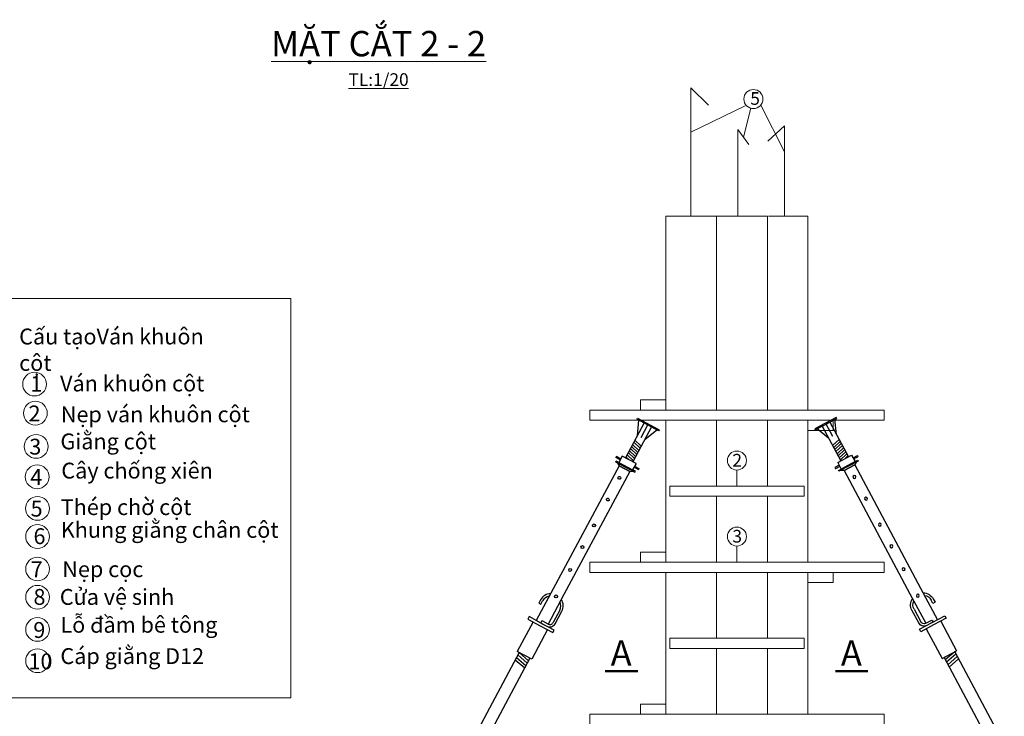
# Model space of a CAD drawing. Units: millimetres. Extents: x -2817350 to -485378, y -356841 to -107863.
# Drawn here: x -1400478 to -1381070, y -144903 to -131162 of the extents above; entities that cross this region are included whole.
import ezdxf

# ---------------------------------------------------------------- set-up
doc = ezdxf.new("R2010")
doc.units = ezdxf.units.MM
doc.header["$LTSCALE"] = 3
doc.header["$MEASUREMENT"] = 0
doc.layers.get('0').update_dxf_attribs({"color": 6, "lineweight": 5})
for name, color, linetype, lineweight in [('.TROP-KICH THUOC', 8, 'Continuous', 5), ('COBAN', 7, 'Continuous', 35), ('KHUNGTEN', 7, 'Continuous', 18), ('net manh', 2, 'Continuous', 13), ('net04', 1, 'Continuous', 50)]:
    doc.layers.add(name, color=color, linetype=linetype, lineweight=lineweight)
doc.layers.add('4-THAYNHAT', color=107, linetype='Continuous')
doc.styles.add('DIM', font='txt.shx', dxfattribs={"width": 0.75})
doc.styles.get("Standard").update_dxf_attribs({"font": 'Vhelvcn.ttf'})
doc.styles.add('TEXT_GCN', font='Vhelvcn.ttf')

msp = doc.modelspace()

# ---------------------------------------------------------------- linework, layer by layer
at = {"layer": '.TROP-KICH THUOC'}
for p, q in [((-1386176.92702, -132859.94121), (-1387249.13484, -133381.26097)), ((-1386340.74275, -140363.29129), (-1386340.74275, -140044.55409)), ((-1386340.74275, -141863.29129), (-1386340.74275, -141544.55409))]:
    msp.add_line(p, q, dxfattribs=at)
for centre in [(-1386015.88972, -132727.06367), (-1386340.74275, -139857.05409), (-1386340.74275, -141357.05409)]:
    msp.add_circle(centre, 187.5, dxfattribs=at)
at = {"color": 0, "ltscale": 1000}
for p, q in [((-1387249.13484, -135038.29129), (-1387249.13484, -132508.13775)), ((-1387249.13484, -132508.13775), (-1386901.88284, -132848.33405)), ((-1386211.84961, -133478.36761), (-1386063.21149, -132908.49382)), ((-1385870.84515, -132845.88422), (-1385405.0414, -133770.42072)), ((-1386320.26411, -135038.29129), (-1386320.26411, -133326.76185)), ((-1386320.26411, -133326.76185), (-1386106.43443, -133625.77915)), ((-1385405.0414, -133254.25154), (-1385730.09281, -133557.43228)), ((-1385405.0414, -135038.29129), (-1385405.0414, -133254.25154))]:
    msp.add_line(p, q, dxfattribs=at)
at = {"ltscale": 5}
for p, q in [((-1385740.74275, -135038.29129), (-1387740.74275, -135038.29129)), ((-1387740.74275, -138863.29129), (-1387740.74275, -135038.29129)), ((-1386740.74275, -138863.29129), (-1386740.74275, -135038.29129)), ((-1385740.74275, -138863.29129), (-1385740.74275, -135038.29129)), ((-1384940.74275, -135038.29129), (-1385715.74275, -135038.29129)), ((-1384940.74275, -138863.29129), (-1384940.74275, -135038.29129)), ((-1388240.74275, -138663.29129), (-1388240.74275, -138863.29129)), ((-1387740.74275, -138663.29129), (-1388240.74275, -138663.29129)), ((-1387740.74275, -138863.29129), (-1387740.74275, -138663.29129)), ((-1389240.74275, -138863.29129), (-1389240.74275, -139063.29129)), ((-1389240.74275, -138863.29129), (-1383441.415, -138863.29129)), ((-1383441.415, -138863.29129), (-1383441.415, -139063.29129)), ((-1389240.74275, -139063.29129), (-1383441.415, -139063.29129)), ((-1387740.74275, -141863.29129), (-1387740.74275, -139063.29129)), ((-1386740.74275, -140363.29129), (-1386740.74275, -139063.29129)), ((-1385740.74275, -140363.29129), (-1385740.74275, -139063.29129)), ((-1384940.74275, -139063.29129), (-1384940.74275, -139263.29129)), ((-1384940.74275, -141863.29129), (-1384940.74275, -139063.29129)), ((-1384440.74275, -139263.29129), (-1384440.74275, -139063.29129)), ((-1384940.74275, -139263.29129), (-1384440.74275, -139263.29129)), ((-1387665.74275, -140363.29129), (-1387665.74275, -140563.29129)), ((-1385015.74275, -140363.29129), (-1387665.74275, -140363.29129)), ((-1385015.74275, -140563.29129), (-1385015.74275, -140363.29129)), ((-1385015.74275, -140563.29129), (-1387665.74275, -140563.29129)), ((-1386740.74275, -141863.29129), (-1386740.74275, -140563.29129)), ((-1385740.74275, -141863.29129), (-1385740.74275, -140563.29129)), ((-1388240.74275, -141663.29129), (-1388240.74275, -141863.29129)), ((-1387740.74275, -141663.29129), (-1388240.74275, -141663.29129)), ((-1387740.74275, -141863.29129), (-1387740.74275, -141663.29129)), ((-1389240.74275, -141863.29129), (-1389240.74275, -142063.29129)), ((-1389240.74275, -141863.29129), (-1383441.415, -141863.29129)), ((-1383441.415, -141863.29129), (-1383441.415, -142063.29129)), ((-1389240.74275, -142063.29129), (-1383441.415, -142063.29129)), ((-1387740.74275, -144863.29129), (-1387740.74275, -142063.29129)), ((-1386740.74275, -143363.29129), (-1386740.74275, -142063.29129)), ((-1385740.74275, -143363.29129), (-1385740.74275, -142063.29129)), ((-1384940.74275, -142063.29129), (-1384940.74275, -142263.29129)), ((-1384940.74275, -144863.29129), (-1384940.74275, -142063.29129)), ((-1384440.74275, -142263.29129), (-1384440.74275, -142063.29129)), ((-1384940.74275, -142263.29129), (-1384440.74275, -142263.29129)), ((-1387665.74275, -143363.29129), (-1387665.74275, -143563.29129)), ((-1385015.74275, -143363.29129), (-1387665.74275, -143363.29129)), ((-1385015.74275, -143563.29129), (-1385015.74275, -143363.29129)), ((-1385015.74275, -143563.29129), (-1387665.74275, -143563.29129)), ((-1386740.74275, -144863.29129), (-1386740.74275, -143563.29129)), ((-1385740.74275, -144863.29129), (-1385740.74275, -143563.29129)), ((-1388240.74275, -144663.29129), (-1388240.74275, -144863.29129)), ((-1387740.74275, -144663.29129), (-1388240.74275, -144663.29129)), ((-1387740.74275, -144863.29129), (-1387740.74275, -144663.29129)), ((-1389240.74275, -144863.29129), (-1389240.74275, -145063.29129)), ((-1389240.74275, -144863.29129), (-1383441.415, -144863.29129)), ((-1383441.415, -144863.29129), (-1383441.415, -145063.29129))]:
    msp.add_line(p, q, dxfattribs=at)
at = {"ltscale": 1000}
msp.add_lwpolyline([(-1401082.51157, -136664.36186), (-1395134.11698, -136664.36186), (-1395134.11698, -144536.89632), (-1401082.51157, -144536.89632)], close=True, dxfattribs=at)
at = {"layer": '4-THAYNHAT', "color": 4, "lineweight": -3}
for p, q in [((-1388171.40712, -139115.3681), (-1388538.83063, -139802.66473)), ((-1388308.44479, -139042.10882), (-1388297.7607, -139022.12333)), ((-1387884.82472, -139268.57286), (-1388308.44479, -139042.10882)), ((-1388302.6782, -139360.92171), (-1388273.78073, -139060.63996)), ((-1388297.7607, -139022.12333), (-1387874.14063, -139248.58737)), ((-1388228.88868, -139400.36902), (-1388097.61761, -139154.81541)), ((-1384383.72479, -139005.97837), (-1384807.34486, -139232.44241)), ((-1384796.66077, -139252.42789), (-1384373.0407, -139025.96385)), ((-1384452.59681, -139384.22405), (-1384583.86789, -139138.67045)), ((-1384510.07837, -139099.22314), (-1384142.65487, -139786.51976)), ((-1384378.8073, -139344.77674), (-1384407.70476, -139044.49499)), ((-1384373.0407, -139025.96385), (-1384383.72479, -139005.97837)), ((-1388023.82809, -139194.26272), (-1388391.2516, -139881.55935)), ((-1388155.09917, -139439.81633), (-1387921.45448, -139248.99087)), ((-1387874.14063, -139248.58737), (-1387884.82472, -139268.57286)), ((-1384807.34486, -139232.44241), (-1384796.66077, -139252.42789)), ((-1384526.38633, -139423.67136), (-1384760.03101, -139232.8459)), ((-1384657.6574, -139178.11776), (-1384290.2339, -139865.41438)), ((-1388271.11655, -139656.83661), (-1388397.55583, -139538.39831)), ((-1388249.23859, -139615.91205), (-1388375.67787, -139497.47375)), ((-1388227.36063, -139574.98748), (-1388353.79991, -139456.54918)), ((-1384454.12487, -139558.84251), (-1384327.68559, -139440.40421)), ((-1384432.24691, -139599.76708), (-1384305.80763, -139481.32878)), ((-1384410.36895, -139640.69165), (-1384283.92966, -139522.25335)), ((-1388358.62839, -139820.53489), (-1388485.06767, -139702.09659)), ((-1388336.75043, -139779.61032), (-1388463.18971, -139661.17202)), ((-1388314.87247, -139738.68575), (-1388441.31175, -139620.24745)), ((-1388292.99451, -139697.76118), (-1388419.43379, -139579.32288)), ((-1384388.49099, -139681.61622), (-1384262.0517, -139563.17792)), ((-1384366.61302, -139722.54079), (-1384240.17374, -139604.10249)), ((-1384344.73506, -139763.46535), (-1384218.29578, -139645.02705)), ((-1384322.8571, -139804.38992), (-1384196.41782, -139685.95162)), ((-1384300.97914, -139845.31449), (-1384174.53986, -139726.87619)), ((-1388722.40953, -139867.17241), (-1388730.86252, -139882.98445)), ((-1388730.86252, -139882.98445), (-1388351.3736, -140085.85632)), ((-1388714.58631, -139776.47691), (-1388725.85697, -139797.55962)), ((-1388641.52609, -139842.64226), (-1388725.85697, -139797.55962)), ((-1388669.70273, -139895.34906), (-1388722.40953, -139867.17241)), ((-1388630.25543, -139821.55954), (-1388714.58631, -139776.47691)), ((-1388700.98261, -139898.95803), (-1388663.68884, -139960.16106)), ((-1388602.07878, -139768.85275), (-1388669.70274, -139895.34906)), ((-1388635.89076, -139832.1009), (-1388669.70274, -139895.34906)), ((-1388669.70274, -139895.34906), (-1388395.6274, -140041.86764)), ((-1388328.00344, -139915.37132), (-1388602.07878, -139768.85275)), ((-1388468.97035, -139840.0115), (-1388528.82359, -139783.94572)), ((-1388380.50635, -139861.45945), (-1388506.94563, -139743.02115)), ((-1388328.00344, -139915.37132), (-1388395.6274, -140041.86764)), ((-1384353.48205, -139899.22636), (-1384079.40671, -139752.70778)), ((-1384353.48205, -139899.22636), (-1384285.85809, -140025.72267)), ((-1383950.62297, -139866.83949), (-1384330.11189, -140069.71136)), ((-1384011.78275, -139879.2041), (-1384285.85809, -140025.72267)), ((-1384212.51514, -139823.86653), (-1384152.6619, -139767.80076)), ((-1384079.40671, -139752.70778), (-1384011.78275, -139879.2041)), ((-1384051.23006, -139805.41458), (-1383966.89919, -139760.33194)), ((-1384045.59473, -139815.95594), (-1384011.78275, -139879.2041)), ((-1384039.9594, -139826.4973), (-1383955.62853, -139781.41466)), ((-1383980.50289, -139882.81306), (-1384017.79665, -139944.0161)), ((-1384011.78276, -139879.2041), (-1383959.07596, -139851.02745)), ((-1383966.89919, -139760.33194), (-1383955.62853, -139781.41466)), ((-1383959.07596, -139851.02745), (-1383950.62297, -139866.83949)), ((-1388663.68884, -139960.16106), (-1389961.55195, -142387.92336)), ((-1388452.86166, -140072.86766), (-1389750.92137, -142500.99772)), ((-1388452.86166, -140072.86766), (-1388663.68884, -139960.16106)), ((-1388663.68884, -139960.16106), (-1388452.86166, -140072.86765)), ((-1388458.87556, -140008.05566), (-1388427.25148, -140024.96164)), ((-1388452.86166, -140072.86765), (-1388381.25352, -140069.88275)), ((-1388342.92061, -140070.04428), (-1388395.6274, -140041.86763)), ((-1388367.45075, -139989.16084), (-1388283.11988, -140034.24348)), ((-1388356.18009, -139968.07812), (-1388271.84922, -140013.16076)), ((-1388351.3736, -140085.85632), (-1388342.92061, -140070.04428)), ((-1388271.84922, -140013.16076), (-1388283.11988, -140034.24348)), ((-1384325.3054, -139951.93316), (-1384409.63628, -139997.01579)), ((-1384409.63628, -139997.01579), (-1384398.36562, -140018.09851)), ((-1384314.03474, -139973.01587), (-1384398.36562, -140018.09851)), ((-1384338.56489, -140053.89932), (-1384285.85809, -140025.72267)), ((-1384330.11189, -140069.71136), (-1384338.56489, -140053.89932)), ((-1384228.62383, -140056.72269), (-1384300.23198, -140053.73778)), ((-1384222.60994, -139991.91069), (-1384254.23402, -140008.81668)), ((-1384228.62383, -140056.72269), (-1384017.79665, -139944.01609)), ((-1384017.79665, -139944.0161), (-1384228.62383, -140056.72269)), ((-1384228.62383, -140056.72269), (-1382930.56412, -142484.85275)), ((-1384017.79665, -139944.01609), (-1382719.93354, -142371.77839)), ((-1389961.55195, -142387.92336), (-1390295.62135, -143012.82831)), ((-1382719.93354, -142371.77839), (-1382385.86414, -142996.68335)), ((-1390211.00709, -142603.31811), (-1390245.96603, -142668.71176)), ((-1390204.79781, -142690.71997), (-1390169.83886, -142625.32632)), ((-1389750.92137, -142500.99772), (-1390062.78527, -143084.36541)), ((-1382930.56412, -142484.85275), (-1382618.70022, -143068.22045)), ((-1382476.68769, -142674.57501), (-1382511.64663, -142609.18136)), ((-1382470.47841, -142587.17314), (-1382435.51946, -142652.56679)), ((-1390245.96603, -142668.71176), (-1390204.79781, -142690.71997)), ((-1389832.43865, -142805.69789), (-1389965.68678, -143054.94974)), ((-1389924.51855, -143076.95796), (-1389791.27042, -142827.70611)), ((-1382756.96694, -143060.81299), (-1382890.21507, -142811.56114)), ((-1382849.04685, -142789.55293), (-1382715.79872, -143038.80478)), ((-1382435.51946, -142652.56679), (-1382476.68769, -142674.57501)), ((-1390438.25091, -142936.57964), (-1390463.60989, -142984.01576)), ((-1390463.60989, -142984.01576), (-1390215.56674, -143116.61773)), ((-1390190.20776, -143069.18161), (-1390438.25091, -142936.57964)), ((-1390062.74691, -143084.38592), (-1390168.19886, -143028.01211)), ((-1382618.73858, -143068.24095), (-1382513.28663, -143011.86715)), ((-1382491.27773, -143053.03664), (-1382243.23459, -142920.43468)), ((-1382217.8756, -142967.8708), (-1382465.91875, -143100.47276)), ((-1382322.55626, -143023.83228), (-1382009.79546, -143608.87771)), ((-1382243.23459, -142920.43468), (-1382217.8756, -142967.8708)), ((-1390358.92923, -143039.97724), (-1390671.69004, -143625.02268)), ((-1390072.20426, -143193.25821), (-1390384.96506, -143778.30365)), ((-1390215.56674, -143116.61773), (-1389967.5236, -143249.21969)), ((-1389942.16461, -143201.78357), (-1390190.20776, -143069.18161)), ((-1390190.20708, -143069.18034), (-1390084.75513, -143125.55414)), ((-1389967.5236, -143249.21969), (-1389942.16461, -143201.78357)), ((-1382739.32088, -143185.63861), (-1382491.27773, -143053.03664)), ((-1382713.9619, -143233.07473), (-1382739.32088, -143185.63861)), ((-1382465.91875, -143100.47276), (-1382713.9619, -143233.07473)), ((-1382609.28124, -143177.11325), (-1382296.52043, -143762.15869)), ((-1382491.27841, -143053.03537), (-1382596.73037, -143109.40918)), ((-1382296.52043, -143762.15869), (-1382009.79546, -143608.87771)), ((-1390633.74114, -143645.30987), (-1392525.40502, -147183.82654)), ((-1390422.91396, -143758.01646), (-1392263.18201, -147200.39291)), ((-1390709.81809, -143787.61822), (-1390524.34989, -143947.76093)), ((-1390684.45911, -143740.1821), (-1390498.99091, -143900.32481)), ((-1390384.96506, -143778.30365), (-1390671.69004, -143625.02268)), ((-1390659.10013, -143692.74598), (-1390473.63193, -143852.8887)), ((-1390633.74114, -143645.30987), (-1390448.27294, -143805.45258)), ((-1382258.57154, -143741.8715), (-1380418.30348, -147184.24795)), ((-1382047.74435, -143629.1649), (-1382233.21255, -143789.30762)), ((-1382022.38537, -143676.60102), (-1382207.85357, -143836.74373)), ((-1381997.02638, -143724.03714), (-1382182.49458, -143884.17985)), ((-1381971.6674, -143771.47325), (-1382157.1356, -143931.61596)), ((-1382047.74435, -143629.1649), (-1380156.08047, -147167.68158))]:
    msp.add_line(p, q, dxfattribs=at)
for centre, major_axis, start_param, end_param in [((-1388656.38362, -140200.03433), (-18.96577, 21.52376), 4.0227453952, 10.3059307023), ((-1388884.83996, -140627.38115), (-18.96577, 21.52376), 4.0227453952, 10.3059307023), ((-1389157.70256, -141137.79365), (21.52376, 18.96577), 5.5935417219, 11.8767270291), ((-1389386.1589, -141565.14047), (21.52376, 18.96577), 5.5935417219, 11.8767270291), ((-1389626.90019, -142015.46734), (21.52376, 18.96577), 5.5935417219, 11.8767270291), ((-1390011.71847, -142709.85627), (169.54805, 149.3981), 0.8534977938, 1.9283502927), ((-1390011.71847, -142709.85627), (-118.53605, 134.52351), -0.5700444634, 0.3575539659), ((-1389906.18714, -142537.8971), (21.52376, 18.96577), 5.5935417219, 11.8767270291), ((-1389990.55904, -142721.16794), (134.52351, 118.53605), 5.0699429463, 5.9975413757), ((-1389990.55904, -142721.16794), (-149.3981, 169.54805), 3.4991466195, 4.5739991184), ((-1390179.20331, -143048.59686), (17.51281, 15.4315), 0.3575539659, 3.4991466195), ((-1390028.93493, -143021.13776), (88.83394, 78.27647), 3.4991466195, 5.0699429463), ((-1390028.93493, -143021.13776), (53.8094, 47.41442), 3.4991466195, 5.0699429463)]:
    msp.add_ellipse(centre, major_axis=major_axis, ratio=1, start_param=start_param, end_param=end_param, dxfattribs=at)
at = {"layer": '4-THAYNHAT', "color": 4, "lineweight": -3, "extrusion": (0, 0, -1)}
for centre, major_axis, start_param, end_param in [((-1384025.10187, -140183.88936), (20.28513, 20.28513), 1.5077035206, 7.7908888278), ((-1383796.64554, -140611.23619), (20.28513, 20.28513), 1.5077035206, 7.7908888278), ((-1383523.78293, -141121.64868), (20.28513, 20.28513), 4.6492961742, 10.9324814814), ((-1383295.32659, -141548.99551), (-20.28513, 20.28513), 6.220092501, 12.5032778082), ((-1383054.5853, -141999.32237), (-20.28513, 20.28513), 6.220092501, 12.5032778082), ((-1382690.92646, -142705.02298), (64.4845, 216.58273), 3.9320734234, 5.0069259223), ((-1382690.92646, -142705.02298), (-10.76242, 178.97357), 4.2815137889, 5.2091122183), ((-1382775.29836, -142521.75214), (20.28513, 20.28513), 4.6492961742, 10.9324814814), ((-1382669.76702, -142693.71131), (-159.79101, 159.79101), 0.7904049877, 1.8652574866), ((-1382669.76702, -142693.71131), (126.78204, 126.78204), -0.6331372696, 0.2944611598), ((-1382502.28218, -143032.4519), (-16.505, 16.505), 0.2944611598, 3.4360538134), ((-1382652.55056, -143004.9928), (-46.98606, 108.67835), 3.0587273736, 4.6295237004), ((-1382652.55056, -143004.9928), (-50.71281, 50.71281), 3.4360538134, 5.0068501402)]:
    msp.add_ellipse(centre, major_axis=major_axis, ratio=1, start_param=start_param, end_param=end_param, dxfattribs=at)
at = {"layer": 'net manh'}
for centre in [(-1400184.52999, -138349.9668), (-1400169.0685, -138922.96122), (-1400153.60702, -139578.55312), (-1400134.08049, -140177.95661), (-1400127.16145, -140801.44612), (-1400125.23402, -141355.88241), (-1400125.23402, -141996.60064), (-1400125.23402, -142553.31843), (-1400125.23402, -143188.41035), (-1400125.23402, -143805.95104)]:
    msp.add_circle(centre, 234.375, dxfattribs=at)
at = {"layer": 'net04', "ltscale": 5}
for p, q in [((-1388295.61223, -144014.07154), (-1388936.69663, -144014.07154)), ((-1384398.80652, -144014.07154), (-1383757.72212, -144014.07154))]:
    msp.add_line(p, q, dxfattribs=at)

# ---------------------------------------------------------------- texts
at = {"color": 0, "ltscale": 1000, "insert": (-1399674.97593, -139324.02841), "char_height": 312.5, "attachment_point": 1, "style": 'TEXT_GCN'}
msp.add_mtext_dynamic_manual_height_columns('{\\fTimes New Roman|b0|i0|c0|p18;Giằng cột }', width=4504.2771059, gutter_width=2500, heights=[0], dxfattribs=at)
at = {"ltscale": 5, "char_height": 500, "width": 658.9577192, "attachment_point": 3}
for insert in [(-1388414.57183, -143405.95848), (-1383876.91366, -143405.95848)]:
    msp.add_mtext('A', dxfattribs=dict(at, insert=insert))
at = {"layer": 'COBAN', "ltscale": 5, "char_height": 312.5, "attachment_point": 1}
for s, insert, width in [('{\\fTimes New Roman|b0|i0|c0|p18;Cấu tạoVán khuôn cột}', (-1400488.29862, -137254.96769), 4129.5069816), ('{\\fTimes New Roman|b0|i0|c0|p18;Ván khuôn cột}', (-1399682.50656, -138181.19605), 4129.5069816), ('{\\fTimes New Roman|b0|i0|c0|p18;Nẹp ván khuôn cột}', (-1399667.04508, -138789.70678), 4129.5069816), ('{\\fTimes New Roman|b0|i0|c0|p18;Cây chống xiên}', (-1399657.05707, -139900.01599), 9213.7876529), ('{\\fTimes New Roman|b0|i0|c0|p18;Thép chờ cột}', (-1399669.4687, -140620.05068), 9213.7876529), ('{\\fTimes New Roman|b0|i0|c0|p18;Khung giằng chân cột}', (-1399667.69233, -141069.25808), 9213.7876529), ('{\\fTimes New Roman|b0|i0|c0|p18;Nẹp cọc }', (-1399638.54574, -141844.16849), 9213.7876529), ('{\\fTimes New Roman|b0|i0|c0|p18;Cửa vệ sinh}', (-1399686.87387, -142391.23173), 9213.7876529), ('{\\fTimes New Roman|b0|i0|c0|p18;Lỗ đầm bê tông }', (-1399675.4661, -142940.86347), 9213.7876529), ('{\\fTimes New Roman|b0|i0|c0|p18;Cáp giằng D12 }', (-1399675.4661, -143558.40416), 9213.7876529)]:
    msp.add_mtext(s, dxfattribs=dict(at, insert=insert, width=width))
at = {"layer": 'KHUNGTEN', "ltscale": 5, "insert": (-1393403.94181, -131385.06428), "char_height": 500, "width": 28649.2140999, "attachment_point": 2, "style": 'DIM'}
msp.add_mtext('{\\fTimes New Roman|b0|i0|c0|p18;\\LMẶT CẮT\\fVNI-Helve-Condense|b1|i0|c0|p2; 2 - 2\\P\\H0.5x;TL:1/20}', dxfattribs=at)
at = {"layer": 'net manh', "attachment_point": 1}
for s, insert, char_height, width in [('5', (-1386077.16353, -132591.56255), 250, 1651.8027926), ('1', (-1400269.56796, -138186.70124), 312.5, 4129.5069816), ('2', (-1400304.10648, -138772.19566), 312.5, 4129.5069816), ('3', (-1400288.64499, -139427.78756), 312.5, 4129.5069816), (' 2', (-1386505.99757, -139725.87464), 250, 1651.8027926), ('4', (-1400269.11846, -140027.19106), 312.5, 4129.5069816), ('5', (-1400262.19942, -140650.68056), 312.5, 4129.5069816), ('6', (-1400206.19026, -141193.11261), 312.5, 4129.5069816), (' 3', (-1386505.99757, -141225.87464), 250, 1651.8027926), ('7', (-1400260.27199, -141845.83508), 312.5, 4129.5069816), ('8', (-1400206.19026, -142390.54863), 312.5, 4129.5069816), (' 9', (-1400304.90015, -143043.56698), 312.5, 4129.5069816), ('10', (-1400304.90015, -143661.10766), 312.5, 4129.5069816)]:
    msp.add_mtext(s, dxfattribs=dict(at, insert=insert, char_height=char_height, width=width))

doc.saveas('drawing.dxf')
